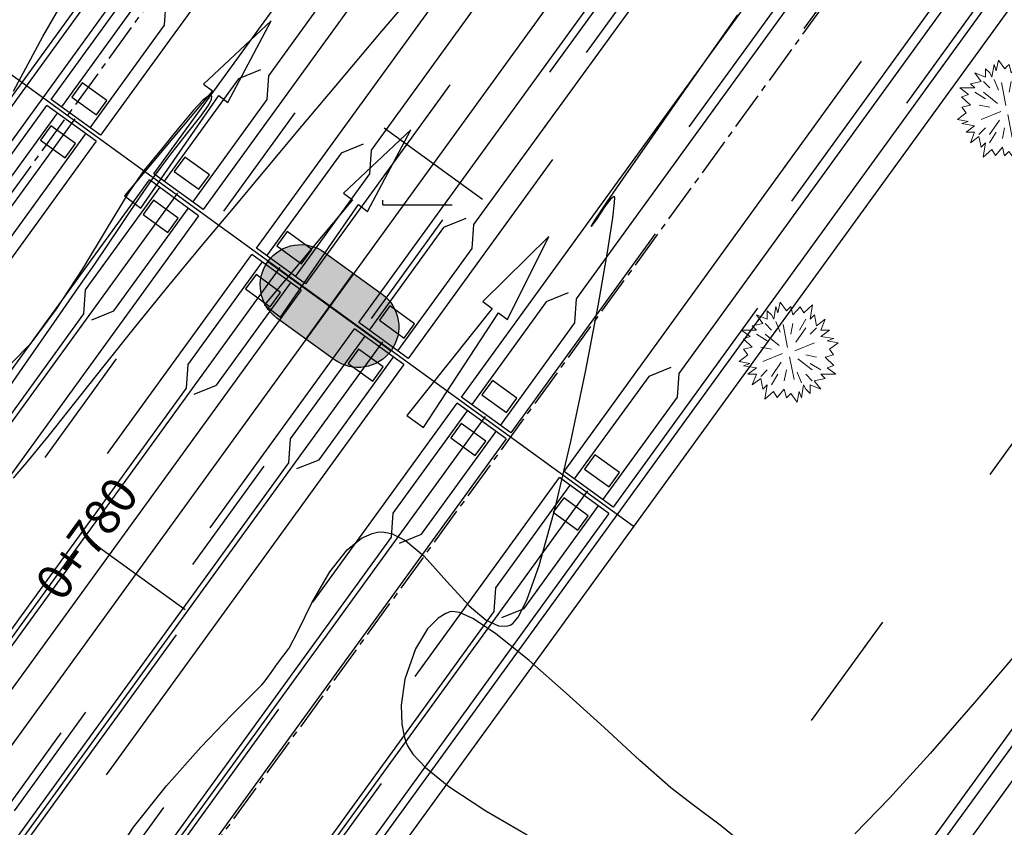
# Model space of a CAD drawing. Units: millimetres. Extents: x 268092 to 285636, y 8656655 to 8668553.
# Drawn here: x 269548 to 269568, y 8665660 to 8665676 of the extents above; entities that cross this region are included whole.
import ezdxf

# ---------------------------------------------------------------- set-up
doc = ezdxf.new("R2010")
doc.units = ezdxf.units.MM
for name, pattern in [('ACAD_ISO03W100', [30, 12, -18]), ('CENTER2', [1.125, 0.75, -0.125, 0.125, -0.125]), ('DASHDOT', [25.4, 12.7, -6.35, 0, -6.35]), ('DASHED', [0.75, 0.5, -0.25])]:
    doc.linetypes.add(name, pattern=pattern)
for name, color, linetype in [('00_Árboles', 7, 'Continuous'), ('01_PTO', 7, 'Continuous'), ('02_TIN', 7, 'Continuous'), ('04_ALI', 7, 'Continuous'), ('Borde de pista proy', 184, 'Continuous'), ('bordes', 7, 'Continuous'), ('C-ROAD-CNTR', 1, 'CENTER2'), ('C-ROAD-STAN-MAJR', 11, 'Continuous'), ('C-ROAD-STAN-MINR', 11, 'Continuous'), ('ENCOFRADO', 3, 'Continuous'), ('Muros Medio Jersey', 46, 'Continuous'), ('PILAR', 3, 'Continuous'), ('Señalizacion', 252, 'Continuous')]:
    doc.layers.add(name, color=color, linetype=linetype)
doc.layers.add('PLANTAS', color=64, linetype='Continuous', lineweight=5)
doc.styles.add('DATOS-02', font='romand.shx')
pattern_1 = [(0, (-0.076174672256207, 0.2886511112296042), (0, 6.985), [5.08, -1.905]), (90, (-0.076174672256207, 0.2886511112296042), (-6.985, 4.277078946022131e-16), [5.08, -1.905])]

# ---------------------------------------------------------------- blocks, each defined once
blk = doc.blocks.new('ARBUST~5')
at = {"layer": 'PLANTAS'}
for p, q in [((-0.04871503003803923, 0.1843103827868759), (-0.03871503003804833, 0.2343103827868731)), ((-0.03871503003804833, 0.2343103827868731), (-0.008715030038047189, 0.194310382786874)), ((-0.0987150300380506, 0.1543103827868748), (-0.0987150300380506, 0.194310382786874)), ((-0.0987150300380506, 0.194310382786874), (-0.07871503003804037, 0.1743103827868779)), ((-0.06871503003804946, 0.1543103827868748), (-0.05871503003805856, 0.21431038278687)), ((-0.05871503003805856, 0.21431038278687), (-0.04871503003803923, 0.1843103827868759)), ((-0.008715030038047189, 0.194310382786874), (0.001284969961943716, 0.2043103827868791)), ((0.001284969961943716, 0.2043103827868791), (0.01128496996196304, 0.21431038278687)), ((0.01128496996196304, 0.21431038278687), (0.02128496996195395, 0.1743103827868779)), ((0.02128496996195395, 0.1743103827868779), (0.05440996996196645, 0.2124353827868717)), ((0.07128496996196532, 0.1843103827868759), (0.05440996996196645, 0.2124353827868717)), ((0.07128496996196532, 0.1843103827868759), (0.1119099699619426, 0.2211853827868779)), ((0.1012849699619665, 0.1543103827868748), (0.1119099699619426, 0.2211853827868779)), ((-0.1487150300380335, 0.1743103827868779), (-0.0987150300380506, 0.1543103827868748)), ((-0.1187150300380324, 0.1343103827868717), (-0.1487150300380335, 0.1743103827868779)), ((-0.07871503003804037, 0.1743103827868779), (-0.06871503003804946, 0.1543103827868748)), ((-0.05871503003805856, 0.1443103827868768), (-0.03871503003804833, 0.09431038278687964)), ((0.08128496996195622, 0.1543103827868748), (0.05128496996195508, 0.1043103827868705)), ((0.1012849699619665, 0.1543103827868748), (0.1212849699619483, 0.1743103827868779)), ((0.1212849699619483, 0.1743103827868779), (0.1312849699619676, 0.1243103827868737)), ((0.1312849699619676, 0.1243103827868737), (0.1712849699619596, 0.1543103827868748)), ((0.1712849699619596, 0.1543103827868748), (0.1512849699619494, 0.1043103827868705)), ((-0.1787150300380347, 0.07431038278686941), (-0.2187150300380551, 0.1043103827868705)), ((-0.1487150300380335, 0.1043103827868705), (-0.2180900300380415, 0.1043103827868705)), ((-0.1687150300380438, 0.1243103827868737), (-0.1187150300380324, 0.1343103827868717)), ((-0.1487150300380335, 0.1043103827868705), (-0.1687150300380438, 0.1243103827868737)), ((-0.1087150300380415, 0.1343103827868717), (-0.07871503003804037, 0.1043103827868705)), ((-0.02434003003804719, 0.1293103827868762), (-0.003715030038051736, 0.02243538278687396)), ((0.01128496996196304, 0.08431038278687453), (0.02128496996195395, 0.1343103827868717)), ((0.08128496996195622, 0.1143103827868757), (0.03503496996194144, 0.04743538278687964)), ((0.1312849699619676, 0.1143103827868757), (0.1012849699619665, 0.08431038278687453)), ((0.1912849699619414, 0.1043103827868705), (0.1512849699619494, 0.07431038278686941)), ((0.1512849699619494, 0.1043103827868705), (0.1912849699619414, 0.1043103827868705)), ((-0.1687150300380438, 0.02431038278687225), (-0.2099650300380347, 0.06306038278687964)), ((-0.1787150300380347, 0.07431038278686941), (-0.2093400300380495, 0.06306038278687964)), ((-0.1487150300380335, 0.08431038278687453), (-0.0987150300380506, 0.05431038278687339)), ((-0.1087150300380415, 0.08431038278687453), (-0.04246503003804492, 0.03243538278687907)), ((0.1512849699619494, 0.07431038278686941), (0.2112849699619517, 0.0643103827868785)), ((0.2112849699619517, 0.0643103827868785), (0.1812849699619505, 0.05431038278687339)), ((0.1812849699619505, 0.05431038278687339), (0.2312849699619619, 0.04431038278687538)), ((-0.2087150300380358, 0.01431038278687424), (-0.1687150300380438, 0.02431038278687225)), ((-0.1893400300380392, -0.0119396172131232), (-0.2087150300380358, 0.01431038278687424)), ((-0.07871503003804037, 0.01431038278687424), (-0.1287150300380517, 0.02431038278687225)), ((0.1212849699619483, 0.04431038278687538), (0.02940996996196077, 0.00743538278687339)), ((0.2312849699619619, 0.04431038278687538), (0.1912849699619414, 0.01431038278687424)), ((0.1912849699619414, 0.01431038278687424), (0.2100349699619528, -0.0119396172131232)), ((-0.2293400300380313, -0.04193961721312434), (-0.1893400300380392, -0.0119396172131232)), ((-0.1793400300380483, -0.05193961721312945), (-0.2293400300380313, -0.04193961721312434)), ((-0.1193400300380461, -0.04193961721312434), (-0.02746503003805856, -0.005064617213129452)), ((-0.07934003003805401, -0.1119396172131246), (-0.03309003003803923, -0.04506461721312149)), ((0.0262849699619494, -0.1269396172131252), (0.005659969961953948, -0.02006461721313002)), ((0.1106599699619437, -0.08193961721313059), (0.04440996996194713, -0.03006461721312093)), ((0.08065996996194258, -0.0119396172131232), (0.1306599699619539, -0.02193961721312832)), ((0.2106599699619665, -0.0119396172131232), (0.170659969961946, -0.02193961721312832)), ((0.170659969961946, -0.02193961721312832), (0.2119099699619653, -0.06068961721312149)), ((-0.2093400300380495, -0.06193961721312036), (-0.1793400300380483, -0.05193961721312945)), ((-0.1493400300380472, -0.07193961721312547), (-0.2093400300380495, -0.06193961721312036)), ((-0.1893400300380392, -0.1019396172131266), (-0.1493400300380472, -0.07193961721312547)), ((-0.129340030038037, -0.1119396172131246), (-0.09934003003803582, -0.08193961721313059)), ((-0.00934003003803241, -0.08193961721313059), (-0.01934003003805174, -0.1319396172131277)), ((0.1506599699619642, -0.08193961721313059), (0.1006599699619528, -0.05193961721312945)), ((0.1806599699619653, -0.07193961721312547), (0.2112849699619517, -0.06068961721312149)), ((0.1806599699619653, -0.07193961721312547), (0.2206599699619574, -0.1019396172131266)), ((-0.1493400300380472, -0.1019396172131266), (-0.1893400300380392, -0.1019396172131266)), ((-0.1693400300380574, -0.1519396172131238), (-0.1493400300380472, -0.1019396172131266)), ((-0.129340030038037, -0.1219396172131226), (-0.1693400300380574, -0.1519396172131238)), ((-0.1193400300380461, -0.1719396172131269), (-0.129340030038037, -0.1219396172131226)), ((-0.07934003003805401, -0.1519396172131238), (-0.04934003003805287, -0.1019396172131266)), ((0.06065996996196077, -0.1419396172131258), (0.04065996996195054, -0.0919396172131215)), ((0.1106599699619437, -0.1319396172131277), (0.08065996996194258, -0.1019396172131266)), ((0.170659969961946, -0.1219396172131226), (0.120659969961963, -0.1319396172131277)), ((0.120659969961963, -0.1319396172131277), (0.1506599699619642, -0.1719396172131269)), ((0.1506599699619642, -0.1019396172131266), (0.2200349699619437, -0.1019396172131266)), ((0.1506599699619642, -0.1019396172131266), (0.170659969961946, -0.1219396172131226)), ((-0.09934003003803582, -0.1519396172131238), (-0.1193400300380461, -0.1719396172131269)), ((-0.09934003003803582, -0.1519396172131238), (-0.1099650300380404, -0.2188146172131269)), ((-0.06934003003803468, -0.1819396172131249), (-0.1099650300380404, -0.2188146172131269)), ((-0.06934003003803468, -0.1819396172131249), (-0.05246503003803582, -0.2100646172131277)), ((-0.01934003003805174, -0.1719396172131269), (-0.05246503003803582, -0.2100646172131277)), ((-0.00934003003803241, -0.211939617213126), (-0.01934003003805174, -0.1719396172131269)), ((0.05065996996194144, -0.1819396172131249), (0.04065996996195054, -0.2319396172131221)), ((0.06065996996196077, -0.211939617213126), (0.05065996996194144, -0.1819396172131249)), ((0.07065996996195167, -0.1519396172131238), (0.06065996996196077, -0.211939617213126)), ((0.08065996996194258, -0.1719396172131269), (0.07065996996195167, -0.1519396172131238)), ((0.1006599699619528, -0.19193961721313), (0.08065996996194258, -0.1719396172131269)), ((0.1506599699619642, -0.1719396172131269), (0.1006599699619528, -0.1519396172131238)), ((0.1006599699619528, -0.1519396172131238), (0.1006599699619528, -0.19193961721313)), ((0.0006599699619584953, -0.2019396172131209), (-0.00934003003803241, -0.211939617213126)), ((0.0106599699619494, -0.19193961721313), (0.0006599699619584953, -0.2019396172131209)), ((0.04065996996195054, -0.2319396172131221), (0.0106599699619494, -0.19193961721313))]:
    blk.add_line(p, q, dxfattribs=at)
blk = doc.blocks.new('AeccTickLine')
at = {"color": 3}
blk.add_line((0, -2), (0, 2), dxfattribs=at)
blk = doc.blocks.new('VIA_VIADUCTO')
at = {"color": 4, "flags": 128}
for points in [[(-247.3790826736949, -2670.747129812837), (131.9133471091627, -2147.920618098229, 0.0006952909790477476)], [(132.2371196980239, -2148.155503837392), (-247.0553100852994, -2670.982015553862, 0.0004744239473329317)]]:
    blk.add_lwpolyline(points, format="xyb", dxfattribs=at)
at = {"layer": 'bordes', "color": 4}
for points in [[(-179.7056118219685, -2868.624740503462), (-233.7711601155461, -2828.278404386714, -0.001254958833834472), (-240.2130454625585, -2823.445936946198, -0.002495047592465849), (-243.440808703599, -2820.98654063046, -0.005014669941345808), (-248.8111503930995, -2816.765632519498, -0.006235453206496009), (-253.0594776608632, -2813.269143342972, -0.008774207176418275), (-258.0835093432106, -2808.874766984954, -0.009976348794927209), (-262.360814160842, -2804.840676089749, -0.01253369124586509), (-267.0030216548475, -2800.049754802138, -0.01371782515337353), (-271.015038691985, -2795.448874097317, -0.01629324192194262), (-275.1186933192657, -2790.129783175886, -0.01745997342718135), (-278.6097654516343, -2784.91144634597, -0.2046142539340576), (-288.9408308176789, -2717.03454076685, -0.01745997360767363), (-287.1603701579152, -2711.013861095533, -0.01629324208291569), (-284.8250419818796, -2704.714737987146, -0.0137178252759489), (-282.3635243861354, -2699.128566209227, -0.01253369137398988), (-279.3568926127627, -2693.173469023779, -0.00997634897971948), (-276.4734723591246, -2688.049494659528, -0.008774207301957408), (-272.9843287501717, -2682.359387891367, -0.006235453012454569), (-269.9686299287132, -2677.757292484865, -0.005014669835909665), (-266.0972489211126, -2672.129766935483, -0.002495047644899824), (-263.7473510908312, -2668.821434177458, -0.00125495884379093), (-259.0348958563991, -2662.291243163869), (120.2575339223258, -2139.464731452987, 0.0001700501364701627)], [(-179.4703039240391, -2868.301237584802), (-233.5319304938894, -2827.957828048617, -0.001254958833849328), (-239.972209622676, -2823.126565534621, -0.002495047592551483), (-243.1967975302832, -2820.669588666409, -0.005014669941108236), (-248.5608311481774, -2816.453638488427, -0.006235453206310036), (-252.8014554820838, -2812.963489035144, -0.008774207176762137), (-257.8149210346164, -2808.578354569152, -0.009976348794654458), (-262.0806147417752, -2804.555214559659, -0.01253369124556201), (-266.7088694610866, -2799.778693024069, -0.01371782515123578), (-270.7064640387543, -2795.194351635873, -0.01629324192268862), (-274.7941988768289, -2789.895895689726, -0.017459973430182), (-278.2697421596968, -2784.700770858675, -0.2046142539346565), (-288.5535257619922, -2717.134514732286, -0.01745997360862107), (-286.7809848774923, -2711.140616012737, -0.01629324208204776), (-284.454716414155, -2704.865929832682, -0.01371782527418862), (-282.0020475190831, -2699.299839310348, -0.01253369137567417), (-279.0044525791309, -2693.362640962005, -0.009976348981679196), (-276.1288596169907, -2688.252576066181, -0.008774207301925636), (-272.6470540875453, -2682.57443626225, -0.006235453011200915), (-269.6368232366513, -2677.980685232207, -0.005014669836270189), (-265.7699896023842, -2672.359769845381, -0.002495047645216652), (-263.4224035000661, -2669.054691681638, -0.001254958843789565), (-258.7111232680618, -2662.526128903031), (120.581306511187, -2139.699617192149, 0.0001700501365006997)]]:
    blk.add_lwpolyline(points, format="xyb", dxfattribs=at)
at = {"layer": 'C-ROAD-CNTR', "color": 0, "linetype": 'CENTER2', "lineweight": -3, "flags": 128}
for points in [[(16.48170017264783, -2986.178988168016), (-10.32662104745395, -2971.290820227936), (-22.23898107465357, -2963.955820195377), (-24.77993906888878, -2962.381071226671), (-27.31236785365036, -2960.793921865523, -0.01135019246146818), (-50.47174880793318, -2946.921412054449), (-59.07771878916537, -2941.931042075157), (-67.60538554063533, -2936.793447509408, -0.01132588130689481), (-89.58762066531926, -2921.151677021757), (-226.7138862868887, -2818.821402423084), (-227.6156203981373, -2818.148422904313), (-228.5162459650892, -2817.475900430232), (-229.4155858117738, -2816.80359807238), (-230.3134629373671, -2816.131279917434), (-231.2097003311501, -2815.458711208776), (-232.1041207875242, -2814.78565848805), (-232.9965467245202, -2814.111889731139), (-233.886800002947, -2813.437174499035), (-234.7747017476358, -2812.761284066364), (-235.6600721718278, -2812.083991572261), (-236.5427304031909, -2811.405072161928), (-237.4224943128647, -2810.724303124472), (-238.2991803471232, -2810.041464054957), (-239.1726033623563, -2809.356336982921), (-240.0425764630781, -2808.668706543744), (-240.9089108434855, -2807.978360109031), (-241.7714156323345, -2807.285087957978), (-242.6298977424158, -2806.588683437556), (-243.4841617232887, -2805.888943100348), (-244.334009618673, -2805.185666890815), (-245.1792408284964, -2804.478658301756), (-246.0196519754245, -2803.767724549398), (-246.8550367765129, -2803.052676737309), (-247.6851859201561, -2802.33333004266), (-248.5098869480425, -2801.609503893182), (-249.3289241439779, -2800.881022147834), (-250.142078427074, -2800.147713288665), (-250.9491272527957, -2799.40941061452), (-251.7498445195961, -2798.665952434763), (-252.5440004821867, -2797.917182268575), (-253.3313616733067, -2797.162949049845, -0.06198266376011589), (-256.4336361008463, -2793.319006413221), (-265.4712563682697, -2778.74953748472, 0.003954932243962699), (-265.7246067100205, -2778.348234888166), (-265.7456717445748, -2778.315426876768), (-265.7667182317819, -2778.282610116526), (-265.7877461556927, -2778.249784605578), (-265.8087555005332, -2778.216950351372), (-265.8297462503542, -2778.184107348323), (-265.8507183894981, -2778.151255605742), (-265.8716719019576, -2778.118395121768), (-265.8926067719585, -2778.085525903851), (-265.9135229836684, -2778.052647950128), (-265.9344205211382, -2778.019761266187), (-265.9552993685356, -2777.986865852028), (-265.9761595100281, -2777.95396171324), (-265.9970009297831, -2777.921048849821), (-266.0178236118518, -2777.888127265498), (-266.038627540227, -2777.855196963996), (-266.0594126993674, -2777.822257947177), (-266.0801790730329, -2777.789310218766), (-266.1009266455658, -2777.756353780627), (-266.1216554010171, -2777.723388634622), (-266.1423653234378, -2777.690414782614), (-266.1630563969375, -2777.657432233915), (-266.1837286056252, -2777.624440982938), (-266.2043819335522, -2777.591441040859), (-266.2250163649442, -2777.558432402089), (-266.2456318837358, -2777.525415075943), (-266.2662284740363, -2777.492389064282), (-266.2868061198969, -2777.45935436897), (-266.3073648054269, -2777.426310990006), (-266.3279045147938, -2777.393258936703), (-266.348425231874, -2777.360198209062), (-266.3689269408351, -2777.327128807083, -0.2016102065745213), (-275.2036895201891, -2721.450491277501), (-273.0345814925386, -2710.504978103563), (-269.4117842325359, -2699.603574914858), (-268.8692923056078, -2698.585511026904), (-268.3171355858212, -2697.57116943039), (-267.755637268885, -2696.560474963859), (-267.1851180899539, -2695.553344054148), (-266.6058963247924, -2694.549685008824), (-266.0182878013584, -2693.549398314208), (-265.4226059248322, -2692.552376916632), (-264.819161712192, -2691.558506529778), (-264.2082638388383, -2690.56766590476), (-263.5902186952881, -2689.579727116972), (-262.9653304530075, -2688.594555862248), (-262.3339011409553, -2687.612011710182), (-261.6962307305075, -2686.631948400289), (-261.0526172289392, -2685.654214108363), (-260.403356781695, -2684.678651707247), (-259.7487437822274, -2683.705099053681), (-259.0890709892265, -2682.733389230445), (-258.4246296508354, -2681.763350836933), (-257.7557096359087, -2680.794808225706), (-257.0825995711493, -2679.827581776306), (-256.4055869842414, -2678.861488152295), (-255.7249584527453, -2677.896340541542), (-255.0409997578245, -2676.931948943064), (-254.353996042395, -2675.968120379373), (-253.6642319745151, -2675.004659190774), (-252.9719919141498, -2674.041367251426), (-252.277560083603, -2673.07804425247), (-251.5812207413255, -2672.114487932995), (-250.8832583586336, -2671.150494333357), (-250.1839577988139, -2670.185858050361), (-249.4836044984404, -2669.220372501761), (129.8088252815651, -2146.393860790879), (131.2299236845574, -2144.434684040025), (132.6512918916414, -2142.473346563056), (134.072076814191, -2140.509231584147), (135.4914217494661, -2138.541723094881), (136.908465579676, -2136.570206968114), (138.3223419755814, -2134.594072094187), (139.7321786054526, -2132.612711526453), (141.1370963540976, -2130.625523619354), (142.5362085531815, -2128.631913224235), (143.9286202257499, -2126.631292844191), (145.3134273480391, -2124.623083870858), (146.6897161299712, -2122.60671777837), (148.0565623192233, -2120.581637389958), (149.4130305290455, -2118.547298129648), (150.7581735955901, -2116.503169320524), (152.0910319647519, -2114.448735497892), (153.410633114283, -2112.383497748524), (154.71599101217, -2110.3069750797), (156.0061056157574, -2108.218705821782), (157.2799624143518, -2106.118249043822), (158.5365320184501, -2104.00518601574), (159.774769799842, -2101.879121694714), (160.9936155853211, -2099.739686222747), (162.1919934073812, -2097.586536504328), (163.3688113173121, -2095.419357752427), (164.522961261624, -2093.237865114585), (165.6533190286136, -2091.041805298999), (166.7587442665244, -2088.830958252773), (167.8380805795314, -2086.605138843879), (168.8901557030622, -2084.364198587835), (169.9137817652081, -2082.108027398586, 0.07615580361697512), (184.6629086732864, -2028.242165418342), (184.9314293041825, -2025.779237197712), (185.1677100813249, -2023.314922548831), (185.3728292630403, -2020.849731875584), (185.5478712380864, -2018.384134599939), (185.6939254100434, -2015.918560516089), (185.81208516896, -2013.453401193023), (185.9034469455946, -2010.989011377096), (185.9691093461006, -2008.525710426271), (186.0101723653497, -2006.063783740625), (186.0277366731898, -2003.603484204039), (186.0229029736365, -2001.14503364265), (185.9967714304803, -1998.688624279574), (185.9504411595408, -1996.234420193359), (185.885009782156, -1993.782558785751), (185.8015730367624, -1991.333152232692), (185.7012244469952, -1988.88628895022), (185.5850550408941, -1986.4420350492), (185.4541531199939, -1984.000435793772), (185.3096040733508, -1981.56151705049), (185.1524902347592, -1979.125286707655), (184.9838907794328, -1976.691736159846), (184.8048816556111, -1974.260841695592), (184.6165355513222, -1971.832565946504), (184.4199218890863, -1969.406859302893), (184.216106848151, -1966.983661321923), (184.0061534108245, -1964.562902133912), (183.7911214283085, -1962.144503839314), (183.5720677050995, -1959.728381911293), (183.3500460970681, -1957.314446566626), (183.1261076214141, -1954.902604151517), (182.9013005747111, -1952.492758512497), (121.1892807719414, -1291.480064736679), (120.4966627940303, -1280.296023411676), (120.3547800668748, -1277.918223286048), (120.222435743839, -1275.54017351754, -0.01158179691866665), (118.5164594478556, -1248.027401972562), (118.354009463219, -1245.651218956336), (118.201055657235, -1243.274105312303), (117.5067091893288, -1232.090171167627), (107.2842152162339, -899.9167622346431, 0.03207939879460203), (99.9427000565338, -822.7899594139308), (63.25846118154004, -594.0753015615046), (61.83031272201333, -582.9612162653357), (61.53203973901691, -580.5979352034628), (61.24326797371032, -578.2337764557451, -0.0230083072325679), (55.50449246814242, -523.7954293750226), (55.30177228647517, -521.4225932471454), (55.10853080835659, -519.048696955666), (54.07690254691988, -506.0169816575944), (28.33744397468399, -1.971948901191354)], [(11.23819475853816, -2995.620685629547), (-27.78783285612008, -2973.947338446975, -0.03354999806011229), (-96.04682047967799, -2929.807238111272), (-233.1730860614334, -2827.476963542402), (-234.7261125237565, -2826.317705091089), (-236.2822338242549, -2825.154243849218), (-237.8405324994237, -2823.985357834026), (-239.400078357954, -2822.809819996357), (-240.9599255822832, -2821.626400437206), (-242.5191098208306, -2820.433868709952), (-244.0766452772659, -2819.230996146798), (-245.6315218091477, -2818.01655831933), (-247.1827020430355, -2816.789337569848), (-248.7291185193462, -2815.548125632107), (-250.2696708763833, -2814.291726419702), (-251.8032230861136, -2813.018958892673), (-253.3286007535062, -2811.728660099208), (-254.8445884932298, -2810.419688336551), (-256.3499273981433, -2809.090926503763), (-257.8433126136661, -2807.74128559418), (-259.3233910342096, -2806.369708389044), (-260.7887591383769, -2804.975173316896), (-262.2379609815544, -2803.556698514149), (-263.6694863635348, -2802.113346088678), (-265.0817691915436, -2800.644226571545), (-266.4731860597385, -2799.1485035941), (-267.8420550669543, -2797.625398764387), (-269.1866348960903, -2796.074196742848), (-270.5051241780166, -2794.494250554591), (-271.7956611671834, -2792.884987093508), (-273.0563237524475, -2791.245912816375), (-274.2851298324531, -2789.576619662344), (-275.4800380811794, -2787.876791138202), (-276.6389491340378, -2786.146208588034), (-277.7597072217613, -2784.384757628664, -0.2046142539351721), (-287.972568178433, -2717.284475680441), (-287.4266167138121, -2715.269346609712), (-286.835056167678, -2713.272337118164), (-286.1999787215027, -2711.293979372829), (-285.5234537284705, -2709.334689207375), (-284.8075242392952, -2707.394771784544), (-284.0542040052824, -2705.474427223206), (-283.2654749340727, -2703.573756186292), (-282.4432849753066, -2701.69276541099), (-281.5895464114728, -2699.831373149529), (-280.7061345304828, -2697.989414524287), (-279.7948866561637, -2696.166646778584), (-278.8576015139697, -2694.362754404545), (-277.8960389086278, -2692.577354138717), (-276.9119196913089, -2690.809999868274), (-275.9069259953685, -2689.060187356547), (-274.8827017186559, -2687.327358853072), (-273.840853232774, -2685.610907584429), (-272.7829502990353, -2683.910182068124), (-271.7105271717301, -2682.224490325898), (-270.6250838713604, -2680.553103959188), (-269.5280876090983, -2678.89526206255), (-268.4209743457031, -2677.250175070018), (-267.3051504694158, -2675.617028422654), (-266.1819945756579, -2673.99498616159), (-265.0528593348572, -2672.383194392547), (-263.9190734325093, -2670.780784662813), (-262.7819435694255, -2669.18687723577), (-261.6427565062186, -2667.600584283471), (-260.5027811413165, -2666.021012997255), (-259.3632706091739, -2664.447268640622), (-258.2254643855267, -2662.878457512707), (121.0669653944788, -2140.051945801824), (121.7700757034472, -2139.082724234089), (122.4726837273338, -2138.113978493959), (123.1746866781032, -2137.145634079352), (123.8759818957187, -2136.177616674453), (124.5764668243355, -2135.209852196276), (125.2760389891919, -2134.242266807705), (125.9745959732099, -2133.274786973372), (126.6720353934797, -2132.307339474559), (127.368254878791, -2131.339851452038), (128.0631520461757, -2130.372250432149), (128.756624478905, -2129.404464362189), (129.4485697034979, -2128.43642164208), (130.1388851681259, -2127.468051165342), (130.8274682202027, -2126.499282326549), (131.5142160851974, -2125.530045090243), (132.1990258449223, -2124.560269990936), (132.8817944167531, -2123.589888185263), (133.5624185329652, -2122.618831479922), (134.24079472007, -2121.647032365203), (134.9168192791403, -2120.674424041063), (135.5903882661369, -2119.700940456241), (136.2613974724663, -2118.726516347378), (136.9297424065298, -2117.751087257639), (137.5953182749799, -2116.774589590728), (138.2580199652584, -2115.796960622072), (138.9177420275519, -2114.818138549104), (139.5743786584353, -2113.838062515482), (140.227823683992, -2112.856672652066), (140.8779705440975, -2111.873910112306), (141.5247122768196, -2110.889717092738), (142.1679415041581, -2109.904036754742), (147.6323176279548, -2100.040056828409), (152.6368699662853, -2090.039758199826), (152.8558091837331, -2089.631821837276), (153.0738090453669, -2089.223529301584), (153.2908620793023, -2088.814879050478), (153.5069608005579, -2088.405869591981), (153.7220977110555, -2087.996499484405), (153.9362652995042, -2087.586767338216), (154.1494560413994, -2087.176671810448), (154.3616623992566, -2086.766211610287), (154.5728768226109, -2086.355385493487), (154.7830917481333, -2085.94419227913), (154.992299599282, -2085.532630823553), (155.2004927870585, -2085.120700042695), (155.4076637096005, -2084.708398908377), (155.61380475224, -2084.295726437122), (155.8189082878525, -2083.882681701332), (156.0229666768573, -2083.469263833016), (156.2259722669842, -2083.055472010747), (156.4279173940304, -2082.641305470839), (156.6287943811622, -2082.226763505489), (156.8285955399042, -2081.811845462769), (157.0273131691501, -2081.396550742909), (157.2249395565013, -2080.980878802016), (157.4214669773937, -2080.564829161391), (157.6168876956217, -2080.148401388898), (157.8111939636292, -2079.731595117599), (158.0043780224514, -2079.314410030842), (158.1964321017149, -2078.896845877171), (158.3873484198702, -2078.478902457282), (158.5771191846579, -2078.060579637066), (158.7657365928171, -2077.641877342016), (158.9531928303768, -2077.22279554978, 0.07615580361133159), (172.7425067018485, -2026.862304251641), (172.7946597511764, -2026.406464656815), (172.84562173835, -2025.950360413641), (172.8953993837931, -2025.493995474651), (172.9439994289423, -2025.037373745814), (172.9914286365383, -2024.58049906604), (173.0376937895198, -2024.1233752314), (173.0828016913147, -2023.66600597091), (173.1267591651413, -2023.208394961432), (173.1695730540669, -2022.750545825809), (173.211250220018, -2022.292462132871), (173.2517975443043, -2021.834147388116), (173.2912219265709, -2021.375605056062), (173.3295302849729, -2020.916838530451), (173.3667295556515, -2020.457851171494), (173.4028266925598, -2019.998646263033), (173.4378286668798, -2019.539227057248), (173.4717424671981, -2019.079596733674), (173.5045750988065, -2018.619758434594), (173.5363335835864, -2018.159715238959), (173.5670249597752, -2017.699470181018), (173.5966562816757, -2017.239026241004), (173.6252346191905, -2016.778386343271), (173.6527670579962, -2016.317553365603), (173.6792606986128, -2015.856530131772), (173.7047226569848, -2015.395319420844), (173.7291600632598, -2014.933923952281), (173.7525800626609, -2014.47234640643), (173.7749898141483, -2014.010589402169), (173.7963964908267, -2013.548655515537), (173.8168072796543, -2013.086547277868), (173.836229180044, -2012.624267244712), (174.6246251487173, -2001.469925418496), (174.9478419392835, -1990.198620811105), (174.8964891593787, -1989.022437848151), (174.8413531893748, -1987.845744922757), (174.7825554152369, -1986.668547945097), (174.720217419148, -1985.49085168913), (174.6544609747943, -1984.312659807503), (174.5854080426507, -1983.133974876255), (174.5131807661382, -1981.95479844138), (174.4379014687729, -1980.775131046772), (174.3596926511964, -1979.59497226961), (174.278676988557, -1978.414320768788), (174.1949773294036, -1977.23317432031), (174.1087166938232, -1976.051529847085), (174.0200182730914, -1974.869383467361), (173.929005428683, -1973.686730531976), (173.8358016928541, -1972.503565654159), (173.7405307683512, -1971.319882757962), (173.6433165297494, -1970.135675109923), (173.54428302421, -1968.950935369357), (173.4435544728185, -1967.765655612573), (173.3412552726222, -1966.579827381298), (173.2375099980854, -1965.393441719934), (173.1324434038252, -1964.206489210948), (173.0261804270558, -1963.018960023299), (172.9188461898011, -1961.830843940377), (172.8105660023866, -1960.642130408436), (172.7014653664082, -1959.452808573842), (172.591669977759, -1958.262867318466), (172.4813057300053, -1957.07229530625), (172.3704987183446, -1955.881081018597), (172.259375242691, -1954.689212795347), (172.1480618116912, -1953.496678881347), (109.3949406977626, -1281.332515163347, -0.01558254096432574), (107.0563329259166, -1243.617114411667), (96.83383787533967, -911.4436704665422), (96.13949140743352, -900.2597363218665), (95.9867996731773, -897.8906183782965), (95.82464374101255, -895.5224299505353, 0.02807577482462079), (89.5179869349231, -829.2674042005092), (89.222690258699, -826.9123623464257), (88.91793378797593, -824.5582551751286), (87.20953122136416, -811.5978839937598), (50.82102553464938, -584.727029286325, -0.02701081446479048), (43.95738392457133, -519.6181390993297), (17.55149815499317, -2.522741761058569)]]:
    blk.add_lwpolyline(points, format="xyb", dxfattribs=at)
blk = doc.blocks.new('*U105')
at = {"color": 8, "linetype": 'DASHED', "ltscale": 20}
for p, q in [((-0.1403460484296268, -1.745981964430426), (0.006930545458116295, -0.5550539197630706)), ((-0.447171414803898, -4.227082162840254), (-0.2998948209161549, -3.036154118172899)), ((-0.753996781178169, -6.708182361250084), (-0.6067201872904259, -5.517254316582728)), ((-1.060822147506719, -9.189282559290199), (-0.9135455536189768, -7.998354514622845)), ((-1.36764751388099, -11.67038275770003), (-1.220370919993246, -10.47945471303267)), ((-1.674472880255261, -14.15148295610986), (-1.527196286367518, -12.9605549114425))]:
    blk.add_line(p, q, dxfattribs=at)
at = {"color": 8, "linetype": 'DASHDOT', "lineweight": -3, "ltscale": 2}
for p, q in [((49.51997438422958, -7.282649015294007), (-0.3008331877714742, -1.121564577817614)), ((49.21314901785529, -9.763749213703832), (-0.6076585541457453, -3.602664776227444)), ((48.90632365148103, -12.24484941211366), (-0.914483920520016, -6.083764974637272)), ((48.59949828515249, -14.72594961015378), (-1.221309286848567, -8.564865172677385)), ((48.29267291877822, -17.20704980856361), (-1.528134653222838, -11.04596537108722)), ((47.98584755240393, -19.68815000697343), (-1.834960019597111, -13.52706556949705))]:
    blk.add_line(p, q, dxfattribs=at)
at = {"color": 8, "linetype": 'DASHED', "lineweight": -3, "ltscale": 20}
for p, q in [((49.3327918620886, -7.864080145270052), (49.48006845632048, -6.673152098768421)), ((49.02596649571433, -10.34518034367988), (49.17324308994621, -9.154252297178246)), ((48.71914112934004, -12.82628054208971), (48.86641772357193, -11.63535249558807)), ((48.4123157630115, -15.30738074012982), (48.55959235724339, -14.1164526936282)), ((48.10549039663723, -17.78848093853966), (48.25276699086911, -16.59755289203802)), ((47.79866503026297, -20.26958113694948), (47.94594162449484, -19.07865309044785))]:
    blk.add_line(p, q, dxfattribs=at)
for points in [[(0.006930545458116295, -0.5550539197630706), (49.48006845585834, -6.673152098711268)], [(49.44938581397572, -6.921262111167604), (46.96828575287154, -6.614435920951666), (46.54062721784142, -6.813453612279606), (2.823641521416329, -1.407192315497025), (2.457348064233126, -1.109989930171727), (-0.02375206773362899, -0.8031637011632288)], [(-0.1096633798004901, -1.49787173569214), (2.371436758397764, -1.804697959840756), (2.79909496872452, -1.605680190821682), (46.51608063231093, -7.011941551109291), (46.88237444357752, -7.309143955823482), (49.35473428291468, -7.614889278618574)], [(49.33279186520806, -7.864080145655823), (-0.1403460919796775, -1.745982315643241)], [(-0.2998948209161549, -3.036154118172899), (49.17324308948406, -9.154252297121099)], [(49.14256044760145, -9.40236230957743), (46.66146038649728, -9.095536119361501), (46.23380185146716, -9.29455381068944), (2.516816155042058, -3.888292513906854), (2.150522697858855, -3.591090128581556), (-0.3305774341079, -3.284263899573058)], [(-0.4164887461747613, -3.978971934101969), (2.064611392023493, -4.285798158250584), (2.492269602350249, -4.08678038923151), (46.20925526593665, -9.49304174951912), (46.57554907720326, -9.790244154233315), (49.04790891654041, -10.0959894770284)], [(49.02596649883377, -10.34518034406565), (-0.4471714583539483, -4.22708251405307)], [(-0.6067201872904259, -5.517254316582728), (48.86641772310979, -11.63535249553092)], [(48.83573508122717, -11.88346250798726), (46.354635020123, -11.57663631777133), (45.92697648509289, -11.77565400909927), (2.209990788667786, -6.369392712316683), (1.843697331484585, -6.072190326991385), (-0.6374028004821715, -5.765364097982888)], [(-0.7233141125490323, -6.460072132511799), (1.757786025649222, -6.766898356660413), (2.185444235975978, -6.567880587641339), (45.90242989956238, -11.97414194792894), (46.26872371082898, -12.27134435264315), (48.74108355016613, -12.57708967543823)], [(48.7191411324595, -12.82628054247547), (-0.7539968247282197, -6.7081827124629)], [(-0.9135455536189768, -7.998354514622845), (48.55959235678124, -14.11645269357104)], [(48.52890971489862, -14.36456270602738), (46.04780965379445, -14.05773651581144), (45.62015111876434, -14.25675420713938), (1.903165422339236, -8.850492910356799), (1.536871965156034, -8.553290525031501), (-0.944228166810722, -8.246464296023001)], [(-1.030139478877582, -8.941172330551915), (1.450960659320672, -9.24799855470053), (1.878618869647427, -9.048980785681454), (45.59560453323383, -14.45524214596906), (45.96189834450043, -14.75244455068326), (48.43425818383758, -15.05818987347835)], [(48.41231576613095, -15.3073807405156), (-1.06082219105677, -9.189282910503017)], [(-1.220370919993246, -10.47945471303267), (48.25276699040697, -16.59755289198087)], [(48.22208434852435, -16.84566290443721), (45.74098428742018, -16.53883671422128), (45.31332575239007, -16.73785440554922), (1.596340055964965, -11.33159310876663), (1.230046598781763, -11.03439072344133), (-1.251053533184992, -10.72756449443283)], [(-1.336964845251853, -11.42227252896174), (1.144135292946401, -11.72909875311036), (1.571793503273157, -11.53008098409128), (45.28877916685956, -16.93634234437889), (45.65507297812616, -17.23354474909308), (48.12743281746331, -17.53929007188818)], [(48.10549039975668, -17.78848093892543), (-1.367647557431042, -11.67038310891285)], [(-1.527196286367518, -12.9605549114425), (47.94594162403271, -19.0786530903907)], [(47.91525898215008, -19.32676310284703), (45.4341589210459, -19.01993691263111), (45.00650038601579, -19.21895460395905), (1.289514689590693, -13.81269330717645), (0.9232212324074917, -13.51549092185116), (-1.557878899559264, -13.20866469284266)], [(-1.643790211626125, -13.90337272737157), (0.8373099265721291, -14.21019895152019), (1.264968136898885, -14.01118118250111), (44.98195380048529, -19.41744254278872), (45.34824761175189, -19.71464494750292), (47.82060745108905, -20.02039027029801)], [(47.79866503338241, -20.26958113733525), (-1.674472923805312, -14.15148330732267)]]:
    blk.add_lwpolyline(points, dxfattribs=at)
at = {"color": 8, "lineweight": -3}
for points in [[(0.516748470887672, -1.524956266548446), (0.5903865590003793, -0.9294922174512357), (0.2430325318213186, -0.8865366643559947), (0.1693944437086115, -1.482000713453204)], [(0.2099231045134009, -4.006056464958274), (0.2835611926261083, -3.410592415861065), (-0.0637928345529522, -3.367636862765823), (-0.1374309226656596, -3.963100911863034)], [(-0.09690226186087049, -6.487156663368104), (-0.0232641737481624, -5.891692614270894), (-0.3706182009272228, -5.848737061175653), (-0.4442562890399304, -6.444201110272862)], [(49.09669028235669, -7.53259723512731), (49.17032837046939, -6.937133186030104), (48.82297434306173, -6.89417763478342), (48.74933625494902, -7.489641683880632)], [(-0.403727628189421, -8.968256861408221), (-0.3300895400767134, -8.372792812311012), (-0.6774435672557733, -8.329837259215768), (-0.7510816553684809, -8.92530130831298)], [(48.78986491598242, -10.01369743353714), (48.86350300409513, -9.418233384439928), (48.51614897668745, -9.375277833193254), (48.44251088857474, -9.970741882290463)], [(-0.7105529945636919, -11.44935705981805), (-0.6369149064509839, -10.85389301072084), (-0.9842689336300446, -10.8109374576256), (-1.057907021742752, -11.40640150672281)], [(48.48303954960814, -12.49479763194696), (48.55667763772085, -11.89933358284975), (48.2093236103132, -11.85637803160308), (48.13568552220048, -12.45184208070029)], [(-1.017378360937963, -13.93045725822788), (-0.9437402728252562, -13.33499320913067), (-1.291094300004317, -13.29203765603543), (-1.364732388117023, -13.88750170513264)], [(48.1762141832796, -14.97589782998709), (48.24985227139231, -14.38043378088987), (47.90249824398464, -14.33747822964319), (47.82886015587194, -14.93294227874041)], [(47.86938881690532, -17.45699802839691), (47.94302690501803, -16.8615339792997), (47.59567287761036, -16.81857842805303), (47.52203478949766, -17.41404247715024)], [(47.56256345053104, -19.93809822680674), (47.63620153864375, -19.34263417770953), (47.2888475112361, -19.29967862646285), (47.21520942312339, -19.89514267556007)]]:
    blk.add_lwpolyline(points, close=True, dxfattribs=at)
blk = doc.blocks.new('*U110')
h = blk.add_hatch()
h.set_pattern_fill('ANGLE', color=6)
h.set_pattern_definition(pattern_1)
h.paths.add_polyline_path([(1.423825327743793, 2.088660173743313), (0.8238253277670763, 2.088660173743313, 0.4142135623730951), (-0.07617467260545285, 1.188660173370784), (1.423825327743793, 1.188660174302107)])
h.paths.add_polyline_path([(2.02382532772051, 2.088660173743313), (1.423825327743793, 2.088660173743313), (1.423825327743793, 1.188660174302107), (2.923825328093039, 1.188660175233429, 0.4142135617669218)])
h.paths.add_polyline_path([(2.923825328093039, 1.188660175233429), (1.423825327743793, 1.188660174302107), (1.423825327743793, 0.2886601729982552), (2.02382532772051, 0.2886601729982552, 0.4142135629792686)])
h.paths.add_polyline_path([(1.423825327743793, 1.188660174302107), (-0.07617467260545274, 1.188660173370784, 0.4142135623730951), (0.8238253277670763, 0.2886601729982552), (1.423825327743793, 0.2886601729982552)])
h = blk.add_hatch(color=6)
h.dxf.hatch_style = 1
edge = h.paths.add_edge_path()
edge.add_line((0.09679278979027806, -1.058598675519679), (-1.036381945188929, -0.2364581644910468))
edge.add_arc((-0.5665873674896031, 0.411070255514316), 0.7999999999689558, 54.03837804062772, 234.03837804062772, ccw=False)
edge.add_line((-0.09679278979027778, 1.058598675519679), (1.03638194522539, 0.2364581645413019))
edge.add_arc((0.5665873675078339, -0.4110702554891886), 0.8, -125.96162195937228, 54.038378040627606, ccw=False)
at = {"layer": 'PILAR'}
h = blk.add_hatch(dxfattribs=at)
h.set_pattern_fill('ANGLE', color=256)
h.set_pattern_definition([(0, (-269057.8630237612, -8664706.071048979), (0, 6.985), [5.08, -1.905]), (90, (-269057.8630237612, -8664706.071048979), (-6.985, 4.277078946022131e-16), [5.08, -1.905])])
h.paths.add_polyline_path([(2.02382532772051, 2.088660173743313), (0.8238253277670761, 2.088660173743313, 1), (0.8238253277670761, 0.2886601729982552), (2.02382532772051, 0.2886601729982552, 1)])
h = blk.add_hatch(dxfattribs=at)
h.set_pattern_fill('ANGLE', color=256)
h.set_pattern_definition(pattern_1)
h.paths.add_polyline_path([(1.423825327743793, 2.088660173743313), (0.8238253277670763, 2.088660173743313, 0.4142135623730951), (-0.07617467260545285, 1.188660173370784), (1.423825327743793, 1.188660174302107)])
h.paths.add_polyline_path([(2.02382532772051, 2.088660173743313), (1.423825327743793, 2.088660173743313), (1.423825327743793, 1.188660174302107), (2.923825328093039, 1.188660175233429, 0.4142135617669217)])
h.paths.add_polyline_path([(2.923825328093039, 1.188660175233429), (1.423825327743793, 1.188660174302107), (1.423825327743793, 0.2886601729982552), (2.02382532772051, 0.2886601729982552, 0.4142135629792686)])
h.paths.add_polyline_path([(1.423825327743793, 1.188660174302107), (-0.07617467260545274, 1.188660173370784, 0.4142135623730951), (0.8238253277670763, 0.2886601729982552), (1.423825327743793, 0.288660172998255)])
at = {"layer": 'PILAR', "color": 1}
for p, q in [((-1.214115787839853, 0.88086483342551), (1.214115787086031, -0.8808648328785968)), ((0.4697945781195946, 0.6475284197388036), (-0.4697945781195944, -0.6475284197388035))]:
    blk.add_line(p, q, dxfattribs=at)
at = {"layer": 'PILAR'}
blk.add_lwpolyline([(0.09679278979027806, -1.058598675519679), (-1.036381945188929, -0.2364581644910468, -0.9999999999999999), (-0.09679278979027778, 1.058598675519679), (1.03638194522539, 0.2364581645413019, -0.9999999999999999)], format="xyb", close=True, dxfattribs=at)
blk = doc.blocks.new('viaductoo')
at = {"layer": 'ENCOFRADO'}
blk.add_line((268560.4295570644, 8665666.31523988), (268535.175948682, 8665684.637228407), dxfattribs=at)
blk.add_blockref('VIA_VIADUCTO', (268627.977187891, 8668089.838545438))
at = {"color": 5, "rotation": 61.09011527184735}
for p in [(268548.4601077366, 8665674.999310289), (268519.099390257, 8665634.527736653)]:
    blk.add_blockref('*U105', p, dxfattribs=at)
at = {"layer": 'ENCOFRADO'}
blk.add_blockref('*U110', (268554.439919179, 8665670.660839723), dxfattribs=at)

msp = doc.modelspace()

# ---------------------------------------------------------------- linework, layer by layer
msp.add_lwpolyline([(269333.8193227876, 8665369.095076015), (269333.831092986, 8665369.124425361, -0.06163987783570004), (269357.4947058719, 8665411.978367452), (269746.3346853714, 8665947.925246254, 0.0006944441526988087)], format="xyb")
msp.add_lwpolyline([(269333.8193227876, 8665369.095076015), (269333.831092986, 8665369.124425361, -0.06163987783570004), (269357.4947058719, 8665411.978367452), (269746.3346853714, 8665947.925246254, 0.0006944441526988087)], format="xyb")
at = {"layer": '01_PTO', "color": 3}
msp.add_lwpolyline([(269368.9944363394, 8665386.789490735), (269372.3816586102, 8665392.479898443), (269765.4376426865, 8665934.237791058, 0.0004999998388709888), (269770.1574912946, 8665940.756969806, 0.001000000380189186), (269772.550024808, 8665944.082557706, 0.002000001352524602), (269776.5229269571, 8665949.675317135, 0.002500006632910356), (269779.7106649304, 8665954.249423979, 0.003500010423761217), (269783.4969800974, 8665959.823861402, 0.00400002492461683), (269786.7863306394, 8665964.826467307, 0.005000034361399475), (269790.4031450779, 8665970.548875462, 0.00550006287267199), (269793.6289121755, 8665975.898088656, 0.006500079243665286), (269797.0251052448, 8665981.848294908, 0.007000126362602476), (269800.07246775, 8665987.538898163, 0.1055743101874075), (269824.8023586221, 8666077.849574598, 0.007000126499259815), (269825.0792655078, 8666084.29881536, 0.006500079385405448), (269825.1882636543, 8666091.149158502), (269825.6559428431, 8666100.796830561)], format="xyb", dxfattribs=at)
at = {"layer": '02_TIN', "color": 56, "linetype": 'Continuous', "lineweight": -3, "elevation": 25.5}
for points in [[(269548.205403162, 8665674.897170773), (269548.7855351164, 8665675.978416039), (269549.5931735561, 8665677.377734877), (269550.5756549977, 8665679.017067557), (269551.6803159578, 8665680.818354335), (269552.8544929526, 8665682.703535475), (269554.0455224987, 8665684.59455124), (269555.2007411126, 8665686.413341887), (269556.2674853108, 8665688.081847686), (269557.1930916098, 8665689.522008892), (269557.924896526, 8665690.65576577)], [(269556.2948760409, 8665677.055891158), (269555.4271850224, 8665676.038318193), (269554.5943515598, 8665675.05242524), (269553.8122718518, 8665674.120475844), (269553.0968420969, 8665673.264733545), (269552.463958494, 8665672.50746189), (269551.9295172414, 8665671.87092442), (269551.2665103264, 8665671.072314955), (269550.6114287374, 8665670.263414541), (269549.9855056627, 8665669.478524711), (269549.4099742903, 8665668.751946997), (269548.9060678086, 8665668.117982937), (269548.4950194056, 8665667.610934062), (269548.1980622693, 8665667.265101908)], [(269550.0478423685, 8665659.570753215), (269550.5727986027, 8665660.378369277), (269551.2226028833, 8665661.198495338), (269551.8991124757, 8665661.96020705), (269552.5041846461, 8665662.592580078), (269552.9396766599, 8665663.024690088), (269553.1074457832, 8665663.185612738), (269553.1454992764, 8665663.237442838), (269553.226090317, 8665663.348348694), (269553.4148560791, 8665663.606399588), (269553.6420769231, 8665663.912923077), (269553.8220236647, 8665664.251659602), (269554.0910823359, 8665664.806156594), (269554.444855915, 8665665.420009343), (269554.7859147136, 8665665.84872371), (269555.0740880421, 8665666.08132627), (269555.2810946325, 8665666.175276924), (269555.3889597107, 8665666.200163223), (269555.4801840474, 8665666.206434047), (269555.6633039069, 8665666.175403547), (269555.9388229353, 8665666.036383748), (269556.3053997861, 8665665.724483471), (269556.7573319415, 8665665.229977302), (269557.1957529945, 8665664.747208226), (269557.5320649764, 8665664.461599045), (269557.7735360272, 8665664.352156727), (269557.9285527942, 8665664.345539384), (269558.0041042524, 8665664.36542524), (269558.0549746571, 8665664.395640207), (269558.162024726, 8665664.521553405), (269558.3337309784, 8665664.858416708), (269558.577453193, 8665665.53982136), (269558.8930084085, 8665666.67055406), (269559.2040174545, 8665667.989036156), (269559.492630331, 8665669.364312364), (269559.7409970387, 8665670.665427411), (269559.9312675776, 8665671.761426019), (269560.0296595674, 8665672.402539125), (269560.0660583691, 8665672.701889608), (269560.0703750032, 8665672.799320847), (269560.0661201502, 8665672.814252816), (269560.0437561375, 8665672.814708788), (269559.9840430922, 8665672.769105084), (269559.871248381, 8665672.621376734), (269559.7173665721, 8665672.379842095), (269559.6048316555, 8665672.22810179), (269559.6820488222, 8665672.360811966), (269559.9190399044, 8665672.714389348), (269560.2871410417, 8665673.249125404), (269560.757688374, 8665673.925311595), (269561.3020180407, 8665674.703239392), (269561.8914661817, 8665675.543200258), (269562.4973689364, 8665676.405485662)], [(269547.8823549193, 8665668.72763646), (269548.4458643083, 8665669.535622185), (269549.0041647683, 8665670.334480733), (269549.482669961, 8665671.020024158), (269549.8067935484, 8665671.488064516), (269550.0784200841, 8665671.887791235), (269550.294961467, 8665672.2104256), (269550.4916071839, 8665672.504298849), (269550.7035467211, 8665672.817742221), (269550.9659695652, 8665673.199086957), (269551.2875739331, 8665673.633280607), (269551.6171915103, 8665674.048251376), (269551.9002119866, 8665674.406801496), (269552.0563803263, 8665674.628021816), (269552.1141794928, 8665674.743160406), (269552.1179080387, 8665674.791276373), (269552.1080203947, 8665674.805848684), (269552.0914970742, 8665674.812461536), (269552.0441518544, 8665674.799180271), (269551.9408925729, 8665674.719919333), (269551.7528434739, 8665674.522871353), (269551.4578601932, 8665674.171292325), (269551.1235580893, 8665673.756635139), (269550.7791454546, 8665673.336636363), (269550.4694939547, 8665672.889173495), (269550.0512409037, 8665672.202628152), (269549.562441755, 8665671.396285128), (269549.041151962, 8665670.589429203), (269548.5254269781, 8665669.901345165), (269548.1424269183, 8665669.516553072)], [(269562.5948375359, 8665660.055852503), (269562.1513644552, 8665660.420760214), (269561.6293495146, 8665660.805902911), (269561.1736369922, 8665661.159274526), (269560.5647867776, 8665661.696548438), (269559.8584992065, 8665662.343508994), (269559.1104746138, 8665663.025940547), (269558.3764133355, 8665663.669627445), (269557.7120157066, 8665664.200354036), (269557.2680860565, 8665664.493730968), (269557.0049473959, 8665664.612291347), (269556.8694478418, 8665664.634105569), (269556.8150127389, 8665664.626063693), (269556.7361353877, 8665664.59663301), (269556.5837220324, 8665664.503992187), (269556.3723269447, 8665664.291162342), (269556.1334604733, 8665663.899125261), (269555.9272037747, 8665663.298563506), (269555.8561917276, 8665662.784717979), (269555.868602539, 8665662.409476878), (269555.9120193455, 8665662.174726203), (269555.9450449438, 8665662.064089889), (269555.9783558339, 8665661.985511947), (269556.0844418402, 8665661.820542188), (269556.3315197572, 8665661.556736685), (269556.7951356316, 8665661.18338914), (269557.5260297886, 8665660.701082347), (269558.3418047325, 8665660.226180505)], [(269568.1099713011, 8665663.94094656), (269567.1759151891, 8665662.84442764), (269566.2908508953, 8665661.831755482), (269565.4889088548, 8665660.95093402), (269564.8042195025, 8665660.249967178)]]:
    msp.add_lwpolyline(points, dxfattribs=at)
at = {"layer": '04_ALI', "color": 210, "linetype": 'Continuous', "lineweight": -3}
msp.add_line((269374.9320849171, 8665423.201916078), (269754.2245146949, 8665946.028427787), dxfattribs=at)
at = {"layer": 'Borde de pista proy', "color": 251}
for points in [[(269765.1939506057, 8665934.242479175), (269376.3539711064, 8665398.29560038, 0.06163987783907777), (269355.4568518485, 8665360.451677607), (269354.412619952, 8665357.847853787)], [(269765.6795969207, 8665933.890133241), (269376.8396174215, 8665397.943254447, 0.06163987783968627), (269356.0137383429, 8665360.228345048), (269354.9695064463, 8665357.624521228)]]:
    msp.add_lwpolyline(points, format="xyb", dxfattribs=at)
at = {"layer": 'Muros Medio Jersey', "ltscale": 1.5}
for points in [[(269368.9422920346, 8665427.547302274), (269748.2347218133, 8665950.373813985, 0.0001700501364701627)], [(269369.2660646229, 8665427.312416535), (269748.5584944022, 8665950.138928246, 0.0001700501365006997)], [(269380.5981052173, 8665419.091415625), (269759.8905350001, 8665941.91792734, 0.0006952909790477476)], [(269760.214307589, 8665941.6830416), (269380.9218778057, 8665418.856529884, 0.0004744239473329317)]]:
    msp.add_lwpolyline(points, format="xyb", dxfattribs=at)
at = {"layer": 'Señalizacion', "linetype": 'ACAD_ISO03W100', "ltscale": 0.2}
for points in [[(269351.3497442333, 8665359.076182868), (269352.3939761298, 8665361.680006688, -0.06163987783703292), (269373.6829163736, 8665400.233503012), (269762.5228958729, 8665936.180381808, 0.0006944441526160287), (269768.4177755184, 8665944.329213794, 0.001388890252039887), (269771.398474286, 8665948.485967498, 0.002777781240398357), (269776.3304491173, 8665955.486342523, 0.003472239703806522), (269780.2642684923, 8665961.220874384, 0.004861139510629818), (269784.9011858134, 8665968.227894751, 0.005555622916364405), (269788.8874989453, 8665974.533360457, 0.00694453634689712), (269793.21363711, 8665981.770789832, 0.00763905715915373), (269797.0064948873, 8665988.55799425, 0.009027990487915676), (269800.9147475616, 8665996.13409126, 0.009722561117134576), (269804.3246503933, 8666003.400544874, 0.07616477309013726), (269820.3804378342, 8666062.03440751, 0.02414853369138585), (269821.8743037982, 8666084.587548058, 0.00688184954607773)], [(269448.8281404491, 8665226.538132139), (269396.9571684243, 8665265.246768933, -0.001254958834009406), (269390.5337545873, 8665270.06537972, -0.00249504759259502), (269387.3425076805, 8665272.49695239, -0.005014669941149487), (269382.0447088146, 8665276.66084428, -0.006235453206743761), (269377.884965286, 8665280.084426625, -0.008774207176951104), (269372.9824440958, 8665284.37252124, -0.009976348796324258), (269368.8386670504, 8665288.280676952, -0.01253369124636885), (269364.356916464, 8665292.906001072, -0.01371782515402311), (269360.5107577115, 8665297.316679647, -0.01629324192183912), (269356.5901806598, 8665302.398468366, -0.01745997342498571), (269353.2776902968, 8665307.349867195, -0.2046142539319662), (269343.4903652136, 8665371.654304065, -0.01745997360576786), (269345.179748458, 8665377.367002796, -0.01629324208135506), (269347.4108899377, 8665383.385101235, -0.01371782527900066), (269349.770647476, 8665388.740338584, -0.01253369137816569), (269352.6733556656, 8665394.489599112, -0.009976348979944847), (269355.4667620664, 8665399.453614596, -0.008774207300391036), (269358.8715177607, 8665405.006101277, -0.006235453009423434), (269361.8243349208, 8665409.512236368, -0.005014669837565526), (269365.6434211344, 8665415.063745044, -0.002495047645150296), (269367.9667340938, 8665418.334649961, -0.001254958843869271), (269372.6656768007, 8665424.846116262), (269751.9581065852, 8665947.67262798, 0.0001700501365430445)], [(269375.5796300958, 8665422.732144598), (269754.8720598849, 8665945.558656324, 0.0001700501365631546)]]:
    msp.add_lwpolyline(points, format="xyb", dxfattribs=at)
at = {"layer": 'Señalizacion'}
for points in [[(269553.2857802902, 8665676.289279506), (269551.9552069912, 8665675.040450172), (269552.1340627242, 8665674.903937798), (269550.3965499327, 8665672.833509265), (269550.7145156768, 8665672.590820597), (269552.2532998715, 8665674.812929548), (269552.4321555989, 8665674.676417176)], [(269556.0454749903, 8665674.138871891), (269554.7149016951, 8665672.890042564), (269554.8937574253, 8665672.753530188), (269553.1562446347, 8665670.683101652), (269553.4742103797, 8665670.440412989), (269555.0129945744, 8665672.662521938), (269555.1918502991, 8665672.526009563)], [(269558.7643985348, 8665672.030921945), (269557.4675615207, 8665670.747094173), (269557.6499899794, 8665670.615394287), (269555.9682422141, 8665668.49941946), (269556.2925594655, 8665668.265286328), (269557.7716089413, 8665670.52759436), (269557.9540373916, 8665670.395894477)]]:
    msp.add_lwpolyline(points, close=True, dxfattribs=at)

# ---------------------------------------------------------------- block references
at = {"color": 4}
msp.add_blockref('viaductoo', (1000, 0), dxfattribs=at)
at = {"layer": '00_Árboles', "xscale": 4.231523550085399, "yscale": 4.231523550085399, "zscale": 4.231523550085399}
for p in [(269567.8016903413, 8665674.52118315), (269567.8016903413, 8665674.52118315), (269563.495251902, 8665669.746555787), (269563.495251902, 8665669.746555787)]:
    msp.add_blockref('ARBUST~5', p, dxfattribs=at)
at = {"layer": 'C-ROAD-STAN-MAJR', "color": 11, "linetype": 'Continuous', "lineweight": -3, "xscale": 0.5999999999999999, "yscale": 0.5999999999999999, "zscale": 0.5999999999999999, "rotation": 54.04042184571129}
msp.add_blockref('AeccTickLine', (269550.6178377026, 8665665.371709289), dxfattribs=at)
at = {"layer": 'C-ROAD-STAN-MINR', "color": 11, "linetype": 'Continuous', "lineweight": -3, "xscale": 0.5999999999999999, "yscale": 0.5999999999999999, "zscale": 0.5999999999999999, "rotation": 54.04042184571129}
msp.add_blockref('AeccTickLine', (269556.4899811944, 8665673.466024011), dxfattribs=at)

# ---------------------------------------------------------------- texts
at = {"layer": 'C-ROAD-STAN-MAJR', "color": 11, "linetype": 'Continuous', "lineweight": -3, "insert": (269550.1103241696, 8665665.739892688), "char_height": 0.7000000000000001, "attachment_point": 8, "rotation": 54.04042184571128, "style": 'DATOS-02'}
msp.add_mtext('0+780', dxfattribs=at)

doc.saveas('drawing.dxf')
